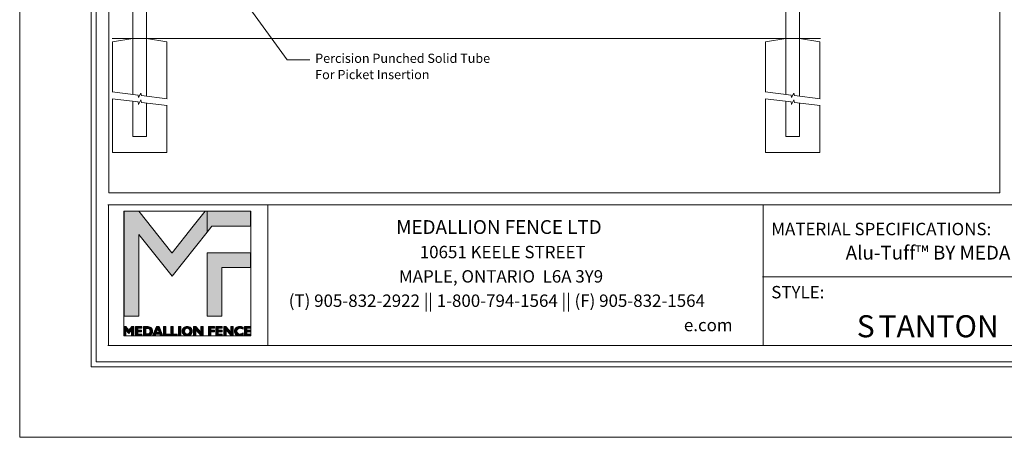
# Model space of a CAD drawing. Units: inches. Extents: x 0 to 11, y 0 to 8.5.
# Drawn here: x 0 to 6.7, y 0 to 2.9 of the extents above; entities that cross this region are included whole.
import ezdxf

# ---------------------------------------------------------------- set-up
doc = ezdxf.new("R2010")
doc.units = ezdxf.units.IN
doc.header["$MEASUREMENT"] = 0
doc.layers.add('Layer 1', color=7, linetype='Continuous')

# ---------------------------------------------------------------- blocks, each defined once
blk = doc.blocks.new('block 2')
at = {"layer": 'Layer 1', "lineweight": 0}
blk.add_lwpolyline([(0, 0), (11, 0), (11, 8.5), (0, 8.5), (0, 0)], dxfattribs=at)
blk = doc.blocks.new('block 3')
at = {"layer": 'Layer 1', "lineweight": 0}
blk.add_lwpolyline([(0, 0), (11, 0), (11, 8.5), (0, 8.5), (0, 0)], dxfattribs=at)
at = {"layer": 'Layer 1', "color": 250, "true_color": 0x231f20, "attachment_point": 7}
for s, insert, char_height in [('\\fArial|b1|i0|c0|p34;\\W1;MEDALLION FENCE LTD', (2.5766, 1.3937), 0.094445), ('\\fArial|b0|i0|c0|p34;\\W1;MATERIAL SPECIFICATIONS:', (5.143, 1.3849), 0.085), ('\\fArial|b0|i0|c0|p34;\\W1;10651 KEELE STREET', (2.7377, 1.2271), 0.085), ('\\fArial|b1|i0|c0|p34;\\W1;Alu-Tuff™ BY MEDALLION FENCE', (5.6522, 1.2182), 0.094445), ('\\fArial|b0|i0|c0|p34;\\W1;MAPLE, ONTARIO  L6A 3Y9', (2.5954, 1.0604), 0.085), ('\\fArial|b0|i0|c0|p34;\\W1; ', (4.1909, 1.0604), 0.085), ('\\fArial|b0|i0|c0|p34;\\W1;STYLE:', (5.143, 0.9521), 0.085), ('\\fArial|b0|i0|c0|p34;\\W1;(T) 905-832-2922 || 1-800-794-1564 || (F) 905-832-1564', (1.8412, 0.8937), 0.085), ('\\fArial|b0|i0|c0|p34;\\W1; ', (4.9451, 0.8937), 0.085), ('\\fArial|b1|i0|c0|p34;\\W1;S', (5.7282, 0.6855), 0.151111), ('\\fArial|b1|i0|c0|p34;\\W1;TANTON', (5.8764, 0.6855), 0.151111), ('\\fArial|b0|i0|c0|p34;\\W1;e.com', (4.5452, 0.7271), 0.085)]:
    blk.add_mtext(s, dxfattribs=dict(at, insert=insert, char_height=char_height))
blk = doc.blocks.new('block 4')
at = {"layer": 'Layer 1', "true_color": 0x7a7c7f}
h = blk.add_hatch(color=8, dxfattribs=at)
h.dxf.hatch_style = 2
h.paths.add_polyline_path([(1.2691, 1.5486), (1.188, 1.4463), (1.043, 1.2636), (1.0419, 1.2636), (0.8158, 1.5486), (0.7144, 1.5486), (0.7144, 0.8293), (0.8156, 0.8293), (0.8156, 1.3894), (0.8156, 1.3907), (1.0423, 1.1048), (1.0426, 1.1048), (1.2834, 1.4065), (1.2834, 1.5486)])
at = {"layer": 'Layer 1', "true_color": 0xdbdcde}
h = blk.add_hatch(color=254, dxfattribs=at)
h.dxf.hatch_style = 2
h.paths.add_polyline_path([(1.3968, 1.5486), (1.2834, 1.5486), (1.2834, 1.4065), (1.3151, 1.4463), (1.5786, 1.4463), (1.5786, 1.5486)])
h = blk.add_hatch(color=254, dxfattribs=at)
h.dxf.hatch_style = 2
h.paths.add_polyline_path([(1.2834, 0.8293), (1.3834, 0.8293), (1.3834, 1.1633), (1.5786, 1.1633), (1.5786, 1.2633), (1.2834, 1.2633)])
at = {"layer": 'Layer 1', "true_color": 0x7a7c7f}
h = blk.add_hatch(color=8, dxfattribs=at)
h.dxf.hatch_style = 2
edge = h.paths.add_edge_path()
edge.add_spline(control_points=[(0.8467, 0.6956), (0.8467, 0.6956), (0.8467, 0.7593), (0.8467, 0.7593), (0.8467, 0.7593), (0.8706, 0.7593), (0.8706, 0.7593), (0.8774, 0.7593), (0.8827, 0.7588), (0.8865, 0.7577), (0.8903, 0.7567), (0.8937, 0.755), (0.8969, 0.7526), (0.9009, 0.7496), (0.904, 0.7459), (0.9061, 0.7417), (0.9082, 0.7374), (0.9093, 0.7327), (0.9093, 0.7275), (0.9093, 0.7218), (0.908, 0.7166), (0.9054, 0.712), (0.9029, 0.7074), (0.8992, 0.7035), (0.8944, 0.7004), (0.8916, 0.6987), (0.8886, 0.6975), (0.8853, 0.6967), (0.882, 0.696), (0.8771, 0.6956), (0.8706, 0.6956), (0.8706, 0.6956), (0.8467, 0.6956), (0.8467, 0.6956)], knot_values=[0, 0, 0, 0, 1, 1, 1, 2, 2, 2, 3, 3, 3, 4, 4, 4, 5, 5, 5, 6, 6, 6, 7, 7, 7, 8, 8, 8, 9, 9, 9, 10, 10, 10, 11, 11, 11, 11], degree=3, periodic=1)
edge = h.paths.add_edge_path()
edge.add_spline(control_points=[(0.8626, 0.7464), (0.8626, 0.7464), (0.8626, 0.7085), (0.8626, 0.7085), (0.8626, 0.7085), (0.8745, 0.7085), (0.8745, 0.7085), (0.8799, 0.7085), (0.8843, 0.7102), (0.8878, 0.7138), (0.8912, 0.7173), (0.8929, 0.7219), (0.8929, 0.7275), (0.8929, 0.7331), (0.8912, 0.7376), (0.8878, 0.7411), (0.8843, 0.7447), (0.8799, 0.7464), (0.8745, 0.7464), (0.8745, 0.7464), (0.8626, 0.7464), (0.8626, 0.7464)], knot_values=[0, 0, 0, 0, 1, 1, 1, 2, 2, 2, 3, 3, 3, 4, 4, 4, 5, 5, 5, 6, 6, 6, 7, 7, 7, 7], degree=3, periodic=1)
h = blk.add_hatch(color=8, dxfattribs=at)
h.dxf.hatch_style = 2
h.paths.add_polyline_path([(0.9089, 0.6956), (0.9367, 0.7593), (0.9551, 0.7593), (0.9799, 0.6956), (0.963, 0.6956), (0.9585, 0.708), (0.931, 0.708), (0.9259, 0.6956)])
h.paths.add_polyline_path([(0.9356, 0.7189), (0.9544, 0.7189), (0.9455, 0.7431)])
h = blk.add_hatch(color=8, dxfattribs=at)
h.dxf.hatch_style = 2
h.paths.add_polyline_path([(0.9843, 0.6956), (0.9843, 0.7593), (1.0002, 0.7593), (1.0002, 0.7079), (1.0277, 0.7079), (1.0277, 0.6956)])
h = blk.add_hatch(color=8, dxfattribs=at)
h.dxf.hatch_style = 2
h.paths.add_polyline_path([(1.0348, 0.6956), (1.0348, 0.7593), (1.0507, 0.7593), (1.0507, 0.7079), (1.0782, 0.7079), (1.0782, 0.6956)])
h = blk.add_hatch(color=8, dxfattribs=at)
h.dxf.hatch_style = 2
h.paths.add_polyline_path([(1.0858, 0.7593), (1.1022, 0.7593), (1.1022, 0.6956), (1.0858, 0.6956)])
h = blk.add_hatch(color=8, dxfattribs=at)
h.dxf.hatch_style = 2
edge = h.paths.add_edge_path()
edge.add_spline(control_points=[(1.112, 0.7274), (1.112, 0.7321), (1.1128, 0.7365), (1.1144, 0.7405), (1.1161, 0.7445), (1.1186, 0.7481), (1.1219, 0.7513), (1.1251, 0.7543), (1.1288, 0.7566), (1.1329, 0.7581), (1.137, 0.7596), (1.1415, 0.7603), (1.1465, 0.7603), (1.1516, 0.7603), (1.1562, 0.7595), (1.1603, 0.758), (1.1644, 0.7566), (1.168, 0.7543), (1.1713, 0.7513), (1.1745, 0.7481), (1.177, 0.7445), (1.1787, 0.7405), (1.1804, 0.7365), (1.1812, 0.7321), (1.1812, 0.7274), (1.1812, 0.7227), (1.1804, 0.7183), (1.1787, 0.7143), (1.177, 0.7103), (1.1745, 0.7067), (1.1713, 0.7036), (1.168, 0.7006), (1.1643, 0.6983), (1.1602, 0.6968), (1.1561, 0.6952), (1.1515, 0.6945), (1.1465, 0.6945), (1.1415, 0.6945), (1.137, 0.6952), (1.1329, 0.6967), (1.1289, 0.6983), (1.1252, 0.7006), (1.1219, 0.7036), (1.1186, 0.7067), (1.1162, 0.7103), (1.1145, 0.7143), (1.1128, 0.7183), (1.112, 0.7227), (1.112, 0.7274)], knot_values=[0, 0, 0, 0, 0.013889, 0.013889, 0.013889, 0.027778, 0.027778, 0.027778, 0.041667, 0.041667, 0.041667, 0.055556, 0.055556, 0.055556, 0.069444, 0.069444, 0.069444, 0.083333, 0.083333, 0.083333, 0.097222, 0.097222, 0.097222, 0.111111, 0.111111, 0.111111, 0.125, 0.125, 0.125, 0.138889, 0.138889, 0.138889, 0.152778, 0.152778, 0.152778, 0.166667, 0.166667, 0.166667, 0.180556, 0.180556, 0.180556, 0.194445, 0.194445, 0.194445, 0.208333, 0.208333, 0.208333, 0.222222, 0.222222, 0.222222, 0.222222], degree=3, periodic=0)
edge.add_line((1.112, 0.7274), (1.112, 0.7274))
edge = h.paths.add_edge_path()
edge.add_spline(control_points=[(1.1283, 0.7274), (1.1283, 0.7217), (1.13, 0.717), (1.1335, 0.7134), (1.1369, 0.7097), (1.1412, 0.7079), (1.1465, 0.7079), (1.1518, 0.7079), (1.1562, 0.7097), (1.1596, 0.7134), (1.163, 0.717), (1.1648, 0.7217), (1.1648, 0.7274), (1.1648, 0.7331), (1.163, 0.7378), (1.1596, 0.7415), (1.1562, 0.7451), (1.1518, 0.747), (1.1465, 0.747), (1.1412, 0.747), (1.1369, 0.7451), (1.1335, 0.7415), (1.13, 0.7378), (1.1283, 0.7331), (1.1283, 0.7274)], knot_values=[0, 0, 0, 0, 0.013889, 0.013889, 0.013889, 0.027778, 0.027778, 0.027778, 0.041667, 0.041667, 0.041667, 0.055556, 0.055556, 0.055556, 0.069444, 0.069444, 0.069444, 0.083333, 0.083333, 0.083333, 0.097222, 0.097222, 0.097222, 0.111111, 0.111111, 0.111111, 0.111111], degree=3, periodic=0)
edge.add_line((1.1283, 0.7274), (1.1283, 0.7274))
h = blk.add_hatch(color=8, dxfattribs=at)
h.dxf.hatch_style = 2
h.paths.add_polyline_path([(1.2063, 0.7356), (1.2063, 0.6956), (1.1905, 0.6956), (1.1905, 0.7593), (1.2045, 0.7593), (1.2386, 0.7213), (1.2386, 0.7593), (1.2544, 0.7593), (1.2544, 0.6956), (1.2419, 0.6956)])
at = {"layer": 'Layer 1', "true_color": 0x231f20}
h = blk.add_hatch(color=250, dxfattribs=at)
h.dxf.hatch_style = 2
h.paths.add_polyline_path([(1.2923, 0.6956), (1.2923, 0.7593), (1.3335, 0.7593), (1.3335, 0.7475), (1.3083, 0.7475), (1.3083, 0.7338), (1.332, 0.7338), (1.332, 0.7218), (1.3083, 0.7218), (1.3083, 0.6956)])
h = blk.add_hatch(color=250, dxfattribs=at)
h.dxf.hatch_style = 2
h.paths.add_polyline_path([(1.3432, 0.6956), (1.3432, 0.7593), (1.3858, 0.7593), (1.3858, 0.7475), (1.3592, 0.7475), (1.3592, 0.7346), (1.3846, 0.7346), (1.3846, 0.7228), (1.3592, 0.7228), (1.3592, 0.7075), (1.3866, 0.7075), (1.3866, 0.6956)])
h = blk.add_hatch(color=250, dxfattribs=at)
h.dxf.hatch_style = 2
h.paths.add_polyline_path([(1.4125, 0.7356), (1.4125, 0.6956), (1.3968, 0.6956), (1.3968, 0.7593), (1.4107, 0.7593), (1.4449, 0.7213), (1.4449, 0.7593), (1.4606, 0.7593), (1.4606, 0.6956), (1.4482, 0.6956)])
h = blk.add_hatch(color=250, dxfattribs=at)
h.dxf.hatch_style = 2
edge = h.paths.add_edge_path()
edge.add_spline(control_points=[(1.5289, 0.7009), (1.5251, 0.6987), (1.5211, 0.6971), (1.5171, 0.6961), (1.5131, 0.695), (1.5089, 0.6945), (1.5045, 0.6945), (1.4996, 0.6945), (1.495, 0.6952), (1.4908, 0.6967), (1.4866, 0.6983), (1.483, 0.7005), (1.4799, 0.7034), (1.4766, 0.7065), (1.4742, 0.7101), (1.4725, 0.7142), (1.4708, 0.7183), (1.47, 0.7227), (1.47, 0.7274), (1.47, 0.7373), (1.4733, 0.7453), (1.4799, 0.7513), (1.4865, 0.7574), (1.4952, 0.7604), (1.506, 0.7604), (1.5099, 0.7604), (1.5137, 0.76), (1.5174, 0.7591), (1.5211, 0.7583), (1.5247, 0.757), (1.5283, 0.7552), (1.5283, 0.7552), (1.5283, 0.7403), (1.5283, 0.7403), (1.5248, 0.7425), (1.5213, 0.7442), (1.5177, 0.7454), (1.5142, 0.7465), (1.5106, 0.7471), (1.5071, 0.7471), (1.5007, 0.7471), (1.4956, 0.7453), (1.4919, 0.7418), (1.4882, 0.7383), (1.4864, 0.7335), (1.4864, 0.7274), (1.4864, 0.7214), (1.4881, 0.7167), (1.4917, 0.7131), (1.4952, 0.7096), (1.4999, 0.7078), (1.5059, 0.7078), (1.5097, 0.7078), (1.5135, 0.7085), (1.5174, 0.7098), (1.5212, 0.7112), (1.5251, 0.7132), (1.5289, 0.7158), (1.5289, 0.7158), (1.5289, 0.7009), (1.5289, 0.7009)], knot_values=[0, 0, 0, 0, 1, 1, 1, 2, 2, 2, 3, 3, 3, 4, 4, 4, 5, 5, 5, 6, 6, 6, 7, 7, 7, 8, 8, 8, 9, 9, 9, 10, 10, 10, 11, 11, 11, 12, 12, 12, 13, 13, 13, 14, 14, 14, 15, 15, 15, 16, 16, 16, 17, 17, 17, 18, 18, 18, 19, 19, 19, 20, 20, 20, 20], degree=3, periodic=1)
h = blk.add_hatch(color=250, dxfattribs=at)
h.dxf.hatch_style = 2
h.paths.add_polyline_path([(1.5383, 0.6956), (1.5383, 0.7593), (1.5809, 0.7593), (1.5809, 0.7475), (1.5543, 0.7475), (1.5543, 0.7346), (1.5797, 0.7346), (1.5797, 0.7228), (1.5543, 0.7228), (1.5543, 0.7075), (1.5816, 0.7075), (1.5816, 0.6956)])
at = {"layer": 'Layer 1', "lineweight": 0}
for points in [[(0.7116, 0.6945), (1.5816, 0.6945), (1.5816, 1.5486), (0.7116, 1.5486), (0.7116, 0.6945)], [(1.2691, 1.5486), (1.188, 1.4463), (1.043, 1.2636), (1.0419, 1.2636), (0.8158, 1.5486), (0.7144, 1.5486), (0.7144, 0.8293), (0.8156, 0.8293), (0.8156, 1.3894), (0.8156, 1.3907), (1.0423, 1.1048), (1.0426, 1.1048), (1.2834, 1.4065), (1.2834, 1.5486), (1.2691, 1.5486)], [(1.3968, 1.5486), (1.2834, 1.5486), (1.2834, 1.4065), (1.3151, 1.4463), (1.5786, 1.4463), (1.5786, 1.5486), (1.3968, 1.5486)], [(1.2834, 0.8293), (1.3834, 0.8293), (1.3834, 1.1633), (1.5786, 1.1633), (1.5786, 1.2633), (1.2834, 1.2633), (1.2834, 0.8293)], [(0.9089, 0.6956), (0.9367, 0.7593), (0.9551, 0.7593), (0.9799, 0.6956), (0.963, 0.6956), (0.9585, 0.708), (0.931, 0.708), (0.9259, 0.6956), (0.9089, 0.6956)], [(0.9356, 0.7189), (0.9544, 0.7189), (0.9455, 0.7431), (0.9356, 0.7189)], [(0.9843, 0.6956), (0.9843, 0.7593), (1.0002, 0.7593), (1.0002, 0.7079), (1.0277, 0.7079), (1.0277, 0.6956), (0.9843, 0.6956)], [(1.0348, 0.6956), (1.0348, 0.7593), (1.0507, 0.7593), (1.0507, 0.7079), (1.0782, 0.7079), (1.0782, 0.6956), (1.0348, 0.6956)], [(1.0858, 0.7593), (1.1022, 0.7593), (1.1022, 0.6956), (1.0858, 0.6956), (1.0858, 0.7593)], [(1.2063, 0.7356), (1.2063, 0.6956), (1.1905, 0.6956), (1.1905, 0.7593), (1.2045, 0.7593), (1.2386, 0.7213), (1.2386, 0.7593), (1.2544, 0.7593), (1.2544, 0.6956), (1.2419, 0.6956), (1.2063, 0.7356)], [(1.2923, 0.6956), (1.2923, 0.7593), (1.3335, 0.7593), (1.3335, 0.7475), (1.3083, 0.7475), (1.3083, 0.7338), (1.332, 0.7338), (1.332, 0.7218), (1.3083, 0.7218), (1.3083, 0.6956), (1.2923, 0.6956)], [(1.3432, 0.6956), (1.3432, 0.7593), (1.3858, 0.7593), (1.3858, 0.7475), (1.3592, 0.7475), (1.3592, 0.7346), (1.3846, 0.7346), (1.3846, 0.7228), (1.3592, 0.7228), (1.3592, 0.7075), (1.3866, 0.7075), (1.3866, 0.6956), (1.3432, 0.6956)], [(1.4125, 0.7356), (1.4125, 0.6956), (1.3968, 0.6956), (1.3968, 0.7593), (1.4107, 0.7593), (1.4449, 0.7213), (1.4449, 0.7593), (1.4606, 0.7593), (1.4606, 0.6956), (1.4482, 0.6956), (1.4125, 0.7356)], [(1.5383, 0.6956), (1.5383, 0.7593), (1.5809, 0.7593), (1.5809, 0.7475), (1.5543, 0.7475), (1.5543, 0.7346), (1.5797, 0.7346), (1.5797, 0.7228), (1.5543, 0.7228), (1.5543, 0.7075), (1.5816, 0.7075), (1.5816, 0.6956), (1.5383, 0.6956)]]:
    blk.add_lwpolyline(points, dxfattribs=at)
for points, knots in [([(0.8467, 0.6956), (0.8467, 0.6956), (0.8467, 0.7593), (0.8467, 0.7593), (0.8467, 0.7593), (0.8706, 0.7593), (0.8706, 0.7593), (0.8774, 0.7593), (0.8827, 0.7588), (0.8865, 0.7577), (0.8903, 0.7567), (0.8937, 0.755), (0.8969, 0.7526), (0.9009, 0.7496), (0.904, 0.7459), (0.9061, 0.7417), (0.9082, 0.7374), (0.9093, 0.7327), (0.9093, 0.7275), (0.9093, 0.7218), (0.908, 0.7166), (0.9054, 0.712), (0.9029, 0.7074), (0.8992, 0.7035), (0.8944, 0.7004), (0.8916, 0.6987), (0.8886, 0.6975), (0.8853, 0.6967), (0.882, 0.696), (0.8771, 0.6956), (0.8706, 0.6956), (0.8706, 0.6956), (0.8467, 0.6956), (0.8467, 0.6956)], [0, 0, 0, 0, 1, 1, 1, 2, 2, 2, 3, 3, 3, 4, 4, 4, 5, 5, 5, 6, 6, 6, 7, 7, 7, 8, 8, 8, 9, 9, 9, 10, 10, 10, 11, 11, 11, 11]), ([(0.8626, 0.7464), (0.8626, 0.7464), (0.8626, 0.7085), (0.8626, 0.7085), (0.8626, 0.7085), (0.8745, 0.7085), (0.8745, 0.7085), (0.8799, 0.7085), (0.8843, 0.7102), (0.8878, 0.7138), (0.8912, 0.7173), (0.8929, 0.7219), (0.8929, 0.7275), (0.8929, 0.7331), (0.8912, 0.7376), (0.8878, 0.7411), (0.8843, 0.7447), (0.8799, 0.7464), (0.8745, 0.7464), (0.8745, 0.7464), (0.8626, 0.7464), (0.8626, 0.7464)], [0, 0, 0, 0, 1, 1, 1, 2, 2, 2, 3, 3, 3, 4, 4, 4, 5, 5, 5, 6, 6, 6, 7, 7, 7, 7]), ([(1.112, 0.7274), (1.112, 0.7321), (1.1128, 0.7365), (1.1144, 0.7405), (1.1161, 0.7445), (1.1186, 0.7481), (1.1219, 0.7513), (1.1251, 0.7543), (1.1288, 0.7566), (1.1329, 0.7581), (1.137, 0.7596), (1.1415, 0.7603), (1.1465, 0.7603), (1.1516, 0.7603), (1.1562, 0.7595), (1.1603, 0.758), (1.1644, 0.7566), (1.168, 0.7543), (1.1713, 0.7513), (1.1745, 0.7481), (1.177, 0.7445), (1.1787, 0.7405), (1.1804, 0.7365), (1.1812, 0.7321), (1.1812, 0.7274), (1.1812, 0.7227), (1.1804, 0.7183), (1.1787, 0.7143), (1.177, 0.7103), (1.1745, 0.7067), (1.1713, 0.7036), (1.168, 0.7006), (1.1643, 0.6983), (1.1602, 0.6968), (1.1561, 0.6952), (1.1515, 0.6945), (1.1465, 0.6945), (1.1415, 0.6945), (1.137, 0.6952), (1.1329, 0.6967), (1.1289, 0.6983), (1.1252, 0.7006), (1.1219, 0.7036), (1.1186, 0.7067), (1.1162, 0.7103), (1.1145, 0.7143), (1.1128, 0.7183), (1.112, 0.7227), (1.112, 0.7274)], [0, 0, 0, 0, 1, 1, 1, 2, 2, 2, 3, 3, 3, 4, 4, 4, 5, 5, 5, 6, 6, 6, 7, 7, 7, 8, 8, 8, 9, 9, 9, 10, 10, 10, 11, 11, 11, 12, 12, 12, 13, 13, 13, 14, 14, 14, 15, 15, 15, 16, 16, 16, 16]), ([(1.1283, 0.7274), (1.1283, 0.7217), (1.13, 0.717), (1.1335, 0.7134), (1.1369, 0.7097), (1.1412, 0.7079), (1.1465, 0.7079), (1.1518, 0.7079), (1.1562, 0.7097), (1.1596, 0.7134), (1.163, 0.717), (1.1648, 0.7217), (1.1648, 0.7274), (1.1648, 0.7331), (1.163, 0.7378), (1.1596, 0.7415), (1.1562, 0.7451), (1.1518, 0.747), (1.1465, 0.747), (1.1412, 0.747), (1.1369, 0.7451), (1.1335, 0.7415), (1.13, 0.7378), (1.1283, 0.7331), (1.1283, 0.7274)], [0, 0, 0, 0, 1, 1, 1, 2, 2, 2, 3, 3, 3, 4, 4, 4, 5, 5, 5, 6, 6, 6, 7, 7, 7, 8, 8, 8, 8]), ([(1.5289, 0.7009), (1.5251, 0.6987), (1.5211, 0.6971), (1.5171, 0.6961), (1.5131, 0.695), (1.5089, 0.6945), (1.5045, 0.6945), (1.4996, 0.6945), (1.495, 0.6952), (1.4908, 0.6967), (1.4866, 0.6983), (1.483, 0.7005), (1.4799, 0.7034), (1.4766, 0.7065), (1.4742, 0.7101), (1.4725, 0.7142), (1.4708, 0.7183), (1.47, 0.7227), (1.47, 0.7274), (1.47, 0.7373), (1.4733, 0.7453), (1.4799, 0.7513), (1.4865, 0.7574), (1.4952, 0.7604), (1.506, 0.7604), (1.5099, 0.7604), (1.5137, 0.76), (1.5174, 0.7591), (1.5211, 0.7583), (1.5247, 0.757), (1.5283, 0.7552), (1.5283, 0.7552), (1.5283, 0.7403), (1.5283, 0.7403), (1.5248, 0.7425), (1.5213, 0.7442), (1.5177, 0.7454), (1.5142, 0.7465), (1.5106, 0.7471), (1.5071, 0.7471), (1.5007, 0.7471), (1.4956, 0.7453), (1.4919, 0.7418), (1.4882, 0.7383), (1.4864, 0.7335), (1.4864, 0.7274), (1.4864, 0.7214), (1.4881, 0.7167), (1.4917, 0.7131), (1.4952, 0.7096), (1.4999, 0.7078), (1.5059, 0.7078), (1.5097, 0.7078), (1.5135, 0.7085), (1.5174, 0.7098), (1.5212, 0.7112), (1.5251, 0.7132), (1.5289, 0.7158), (1.5289, 0.7158), (1.5289, 0.7009), (1.5289, 0.7009)], [0, 0, 0, 0, 1, 1, 1, 2, 2, 2, 3, 3, 3, 4, 4, 4, 5, 5, 5, 6, 6, 6, 7, 7, 7, 8, 8, 8, 9, 9, 9, 10, 10, 10, 11, 11, 11, 12, 12, 12, 13, 13, 13, 14, 14, 14, 15, 15, 15, 16, 16, 16, 17, 17, 17, 18, 18, 18, 19, 19, 19, 20, 20, 20, 20])]:
    blk.add_open_spline(points, degree=3, knots=knots, dxfattribs=at)
blk = doc.blocks.new('block 5')
at = {"layer": 'Layer 1', "lineweight": 0}
blk.add_lwpolyline([(0, 0), (11, 0), (11, 8.5), (0, 8.5), (0, 0)], dxfattribs=at)
blk = doc.blocks.new('block 6')
at = {"layer": 'Layer 1', "lineweight": 0}
blk.add_lwpolyline([(0.6111, 1.6759), (6.7083, 1.6759), (6.7083, 6.5185), (0.6111, 6.5185), (0.6111, 1.6759)], dxfattribs=at)
blk = doc.blocks.new('block 7')
at = {"layer": 'Layer 1', "lineweight": 0}
blk.add_lwpolyline([(0.6111, 1.6759), (6.7083, 1.6759), (6.7083, 6.5185), (0.6111, 6.5185), (0.6111, 1.6759)], dxfattribs=at)
blk = doc.blocks.new('block 8')
at = {"layer": 'Layer 1', "lineweight": 0}
blk.add_lwpolyline([(0.6111, 1.6759), (6.7083, 1.6759), (6.7083, 6.5185), (0.6111, 6.5185), (0.6111, 1.6759)], dxfattribs=at)
blk = doc.blocks.new('block 9')
at = {"layer": 'Layer 1', "lineweight": 0}
blk.add_lwpolyline([(0.6111, 1.6759), (6.7083, 1.6759), (6.7083, 6.5185), (0.6111, 6.5185), (0.6111, 1.6759)], dxfattribs=at)
blk = doc.blocks.new('block 10')
at = {"layer": 'Layer 1', "lineweight": 0}
blk.add_lwpolyline([(0.6111, 1.6759), (6.7083, 1.6759), (6.7083, 6.5185), (0.6111, 6.5185), (0.6111, 1.6759)], dxfattribs=at)
blk = doc.blocks.new('block 11')
at = {"layer": 'Layer 1', "lineweight": 0}
blk.add_lwpolyline([(0.6111, 1.6759), (6.7083, 1.6759), (6.7083, 6.5185), (0.6111, 6.5185), (0.6111, 1.6759)], dxfattribs=at)
blk = doc.blocks.new('block 12')
at = {"layer": 'Layer 1', "lineweight": 0}
blk.add_lwpolyline([(0.6111, 1.6759), (6.7083, 1.6759), (6.7083, 6.5185), (0.6111, 6.5185), (0.6111, 1.6759)], dxfattribs=at)
blk = doc.blocks.new('block 13')
at = {"layer": 'Layer 1', "lineweight": 0}
blk.add_lwpolyline([(0.6111, 1.6759), (6.7083, 1.6759), (6.7083, 6.5185), (0.6111, 6.5185), (0.6111, 1.6759)], dxfattribs=at)
blk = doc.blocks.new('block 14')
at = {"layer": 'Layer 1', "lineweight": 0}
blk.add_lwpolyline([(0.6111, 1.6759), (6.7083, 1.6759), (6.7083, 6.5185), (0.6111, 6.5185), (0.6111, 1.6759)], dxfattribs=at)
blk = doc.blocks.new('block 15')
at = {"layer": 'Layer 1', "lineweight": 0}
blk.add_lwpolyline([(0.6111, 1.6759), (6.7083, 1.6759), (6.7083, 6.5185), (0.6111, 6.5185), (0.6111, 1.6759)], dxfattribs=at)
blk = doc.blocks.new('block 16')
at = {"layer": 'Layer 1', "lineweight": 0}
blk.add_lwpolyline([(0.6111, 1.6759), (6.7083, 1.6759), (6.7083, 6.5185), (0.6111, 6.5185), (0.6111, 1.6759)], dxfattribs=at)
blk = doc.blocks.new('block 17')
at = {"layer": 'Layer 1', "lineweight": 0}
blk.add_lwpolyline([(0.6111, 1.6759), (6.7083, 1.6759), (6.7083, 6.5185), (0.6111, 6.5185), (0.6111, 1.6759)], dxfattribs=at)
blk = doc.blocks.new('block 18')
at = {"layer": 'Layer 1', "lineweight": 0}
blk.add_lwpolyline([(0.6111, 1.6759), (6.7083, 1.6759), (6.7083, 6.5185), (0.6111, 6.5185), (0.6111, 1.6759)], dxfattribs=at)
blk = doc.blocks.new('block 19')
at = {"layer": 'Layer 1', "lineweight": 0}
blk.add_lwpolyline([(0.6111, 1.6759), (6.7083, 1.6759), (6.7083, 6.5185), (0.6111, 6.5185), (0.6111, 1.6759)], dxfattribs=at)
blk = doc.blocks.new('block 20')
at = {"layer": 'Layer 1', "lineweight": 0}
blk.add_lwpolyline([(0.6111, 1.6759), (6.7083, 1.6759), (6.7083, 6.5185), (0.6111, 6.5185), (0.6111, 1.6759)], dxfattribs=at)
blk = doc.blocks.new('block 21')
at = {"layer": 'Layer 1', "lineweight": 0}
blk.add_lwpolyline([(0.6111, 1.6759), (6.7083, 1.6759), (6.7083, 6.5185), (0.6111, 6.5185), (0.6111, 1.6759)], dxfattribs=at)
blk = doc.blocks.new('block 22')
at = {"layer": 'Layer 1', "lineweight": 0}
blk.add_lwpolyline([(0.6111, 1.6759), (6.7083, 1.6759), (6.7083, 6.5185), (0.6111, 6.5185), (0.6111, 1.6759)], dxfattribs=at)
blk = doc.blocks.new('block 23')
at = {"layer": 'Layer 1', "lineweight": 0}
blk.add_lwpolyline([(0.6111, 1.6759), (6.7083, 1.6759), (6.7083, 6.5185), (0.6111, 6.5185), (0.6111, 1.6759)], dxfattribs=at)
blk = doc.blocks.new('block 24')
at = {"layer": 'Layer 1', "lineweight": 0}
blk.add_lwpolyline([(0.6111, 1.6759), (6.7083, 1.6759), (6.7083, 6.5185), (0.6111, 6.5185), (0.6111, 1.6759)], dxfattribs=at)
blk = doc.blocks.new('block 25')
at = {"layer": 'Layer 1', "lineweight": 0}
blk.add_lwpolyline([(0.6111, 1.6759), (6.7083, 1.6759), (6.7083, 6.5185), (0.6111, 6.5185), (0.6111, 1.6759)], dxfattribs=at)
blk = doc.blocks.new('block 26')
at = {"layer": 'Layer 1', "lineweight": 0}
blk.add_lwpolyline([(0.6111, 1.6759), (6.7083, 1.6759), (6.7083, 6.5185), (0.6111, 6.5185), (0.6111, 1.6759)], dxfattribs=at)
blk = doc.blocks.new('block 27')
at = {"layer": 'Layer 1', "lineweight": 0}
blk.add_lwpolyline([(0.6111, 1.6759), (6.7083, 1.6759), (6.7083, 6.5185), (0.6111, 6.5185), (0.6111, 1.6759)], dxfattribs=at)
blk = doc.blocks.new('block 28')
at = {"layer": 'Layer 1', "lineweight": 0}
blk.add_lwpolyline([(0.6111, 1.6759), (6.7083, 1.6759), (6.7083, 6.5185), (0.6111, 6.5185), (0.6111, 1.6759)], dxfattribs=at)
blk = doc.blocks.new('block 29')
at = {"layer": 'Layer 1', "lineweight": 0}
blk.add_lwpolyline([(0.6111, 1.6759), (6.7083, 1.6759), (6.7083, 6.5185), (0.6111, 6.5185), (0.6111, 1.6759)], dxfattribs=at)
blk = doc.blocks.new('block 30')
at = {"layer": 'Layer 1', "lineweight": 0}
blk.add_lwpolyline([(0.6111, 1.6759), (6.7083, 1.6759), (6.7083, 6.5185), (0.6111, 6.5185), (0.6111, 1.6759)], dxfattribs=at)
blk = doc.blocks.new('block 31')
at = {"layer": 'Layer 1', "lineweight": 0}
blk.add_lwpolyline([(0.6111, 1.6759), (6.7083, 1.6759), (6.7083, 6.5185), (0.6111, 6.5185), (0.6111, 1.6759)], dxfattribs=at)
blk = doc.blocks.new('block 32')
at = {"layer": 'Layer 1', "lineweight": 0}
blk.add_lwpolyline([(0.6111, 1.6759), (6.7083, 1.6759), (6.7083, 6.5185), (0.6111, 6.5185), (0.6111, 1.6759)], dxfattribs=at)
blk = doc.blocks.new('block 33')
at = {"layer": 'Layer 1', "lineweight": 0}
blk.add_lwpolyline([(0.6111, 1.6759), (6.7083, 1.6759), (6.7083, 6.5185), (0.6111, 6.5185), (0.6111, 1.6759)], dxfattribs=at)
blk = doc.blocks.new('block 34')
at = {"layer": 'Layer 1', "lineweight": 0}
blk.add_lwpolyline([(0.6111, 1.6759), (6.7083, 1.6759), (6.7083, 6.5185), (0.6111, 6.5185), (0.6111, 1.6759)], dxfattribs=at)
blk = doc.blocks.new('block 35')
at = {"layer": 'Layer 1', "lineweight": 0}
blk.add_lwpolyline([(0.6111, 1.6759), (6.7083, 1.6759), (6.7083, 6.5185), (0.6111, 6.5185), (0.6111, 1.6759)], dxfattribs=at)
blk = doc.blocks.new('block 36')
at = {"layer": 'Layer 1', "lineweight": 0}
blk.add_lwpolyline([(0.6111, 1.6759), (6.7083, 1.6759), (6.7083, 6.5185), (0.6111, 6.5185), (0.6111, 1.6759)], dxfattribs=at)
blk = doc.blocks.new('block 37')
at = {"layer": 'Layer 1', "lineweight": 0}
blk.add_lwpolyline([(0.6111, 1.6759), (6.7083, 1.6759), (6.7083, 6.5185), (0.6111, 6.5185), (0.6111, 1.6759)], dxfattribs=at)
blk = doc.blocks.new('block 38')
at = {"layer": 'Layer 1', "lineweight": 0}
blk.add_lwpolyline([(0.6111, 1.6759), (6.7083, 1.6759), (6.7083, 6.5185), (0.6111, 6.5185), (0.6111, 1.6759)], dxfattribs=at)
blk = doc.blocks.new('block 39')
at = {"layer": 'Layer 1', "lineweight": 0}
blk.add_lwpolyline([(0.6111, 1.6759), (6.7083, 1.6759), (6.7083, 6.5185), (0.6111, 6.5185), (0.6111, 1.6759)], dxfattribs=at)
blk = doc.blocks.new('block 40')
at = {"layer": 'Layer 1', "lineweight": 0}
blk.add_lwpolyline([(0.6111, 1.6759), (6.7083, 1.6759), (6.7083, 6.5185), (0.6111, 6.5185), (0.6111, 1.6759)], dxfattribs=at)
blk = doc.blocks.new('block 41')
at = {"layer": 'Layer 1', "lineweight": 0}
blk.add_lwpolyline([(0.6111, 1.6759), (6.7083, 1.6759), (6.7083, 6.5185), (0.6111, 6.5185), (0.6111, 1.6759)], dxfattribs=at)
blk = doc.blocks.new('block 42')
at = {"layer": 'Layer 1', "lineweight": 0}
blk.add_lwpolyline([(0.6111, 1.6759), (6.7083, 1.6759), (6.7083, 6.5185), (0.6111, 6.5185), (0.6111, 1.6759)], dxfattribs=at)
blk = doc.blocks.new('block 43')
at = {"layer": 'Layer 1', "lineweight": 0}
blk.add_lwpolyline([(0.6111, 1.6759), (6.7083, 1.6759), (6.7083, 6.5185), (0.6111, 6.5185), (0.6111, 1.6759)], dxfattribs=at)
blk = doc.blocks.new('block 44')
at = {"layer": 'Layer 1', "lineweight": 0}
blk.add_lwpolyline([(0.6111, 1.6759), (6.7083, 1.6759), (6.7083, 6.5185), (0.6111, 6.5185), (0.6111, 1.6759)], dxfattribs=at)
blk = doc.blocks.new('block 45')
at = {"layer": 'Layer 1', "lineweight": 0}
blk.add_lwpolyline([(0.6111, 1.6759), (6.7083, 1.6759), (6.7083, 6.5185), (0.6111, 6.5185), (0.6111, 1.6759)], dxfattribs=at)
blk = doc.blocks.new('block 46')
at = {"layer": 'Layer 1', "lineweight": 0}
blk.add_lwpolyline([(0.6111, 1.6759), (6.7083, 1.6759), (6.7083, 6.5185), (0.6111, 6.5185), (0.6111, 1.6759)], dxfattribs=at)
blk = doc.blocks.new('block 47')
at = {"layer": 'Layer 1', "lineweight": 0}
blk.add_lwpolyline([(0.6111, 1.6759), (6.7083, 1.6759), (6.7083, 6.5185), (0.6111, 6.5185), (0.6111, 1.6759)], dxfattribs=at)
blk = doc.blocks.new('block 48')
at = {"layer": 'Layer 1', "lineweight": 0}
blk.add_lwpolyline([(0.6111, 1.6759), (6.7083, 1.6759), (6.7083, 6.5185), (0.6111, 6.5185), (0.6111, 1.6759)], dxfattribs=at)
blk = doc.blocks.new('block 49')
at = {"layer": 'Layer 1', "lineweight": 0}
blk.add_lwpolyline([(0.6111, 1.6759), (6.7083, 1.6759), (6.7083, 6.5185), (0.6111, 6.5185), (0.6111, 1.6759)], dxfattribs=at)
blk = doc.blocks.new('block 50')
at = {"layer": 'Layer 1', "lineweight": 0}
blk.add_lwpolyline([(0.6111, 1.6759), (6.7083, 1.6759), (6.7083, 6.5185), (0.6111, 6.5185), (0.6111, 1.6759)], dxfattribs=at)
blk = doc.blocks.new('block 51')
at = {"layer": 'Layer 1', "lineweight": 0}
blk.add_lwpolyline([(0.6111, 1.6759), (6.7083, 1.6759), (6.7083, 6.5185), (0.6111, 6.5185), (0.6111, 1.6759)], dxfattribs=at)
blk = doc.blocks.new('block 52')
at = {"layer": 'Layer 1', "lineweight": 0}
blk.add_lwpolyline([(0.6111, 1.6759), (6.7083, 1.6759), (6.7083, 6.5185), (0.6111, 6.5185), (0.6111, 1.6759)], dxfattribs=at)
at = {"layer": 'Layer 1', "color": 7, "true_color": 0xffffff, "char_height": 0.063172, "attachment_point": 7}
for s, insert in [('\\fArial|b0|i0|c0|p34;\\W1;Percision Punched Solid Tube', (2.0221, 2.5657)), ('\\fArial|b0|i0|c0|p34;\\W1;For Picket Insertion', (2.0221, 2.4542))]:
    blk.add_mtext(s, dxfattribs=dict(at, insert=insert))

msp = doc.modelspace()

# ---------------------------------------------------------------- hatches: boundary and pattern name
at = {"layer": 'Layer 1', "true_color": 0x7a7c7f}
h = msp.add_hatch(color=8, dxfattribs=at)
h.dxf.hatch_style = 2
h.paths.add_polyline_path([(0.7116, 0.6956), (0.7116, 0.7593), (0.7256, 0.7593), (0.7461, 0.7337), (0.7666, 0.7593), (0.7807, 0.7593), (0.7807, 0.6956), (0.765, 0.6956), (0.765, 0.735), (0.7461, 0.7117), (0.7273, 0.735), (0.7273, 0.6956)])
h = msp.add_hatch(color=8, dxfattribs=at)
h.dxf.hatch_style = 2
h.paths.add_polyline_path([(0.7932, 0.6956), (0.7932, 0.7593), (0.8357, 0.7593), (0.8357, 0.7475), (0.8091, 0.7475), (0.8091, 0.7346), (0.8345, 0.7346), (0.8345, 0.7228), (0.8091, 0.7228), (0.8091, 0.7075), (0.8365, 0.7075), (0.8365, 0.6956)])

# ---------------------------------------------------------------- linework, layer by layer
at = {"layer": 'Layer 1', "color": 250, "lineweight": 18, "true_color": 0x231f20}
for points in [[(0.4896, 8), (0.4896, 0.5), (0.4896, 0.4827), (0.5069, 0.4827), (10.507, 0.4827), (10.5243, 0.4827), (10.5243, 0.5), (10.5243, 8), (10.5243, 8.0174), (10.507, 8.0174), (0.5069, 8.0174), (0.4896, 8.0174), (0.4896, 8)], [(0.5243, 0.5174), (10.4896, 0.5174), (10.4896, 7.9827), (0.5243, 7.9827), (0.5243, 0.5174)], [(0.6042, 1.5938), (1.6989, 1.5938)], [(0.6076, 1.1004), (0.6076, 1.5903)], [(1.6989, 1.5938), (5.0874, 1.5938)], [(1.6989, 1.1004), (1.6989, 1.5903)], [(5.0874, 1.5938), (8.4801, 1.5938)], [(5.0874, 1.1039), (5.0874, 1.5903)], [(0.6076, 0.6317), (0.6076, 1.1004)], [(1.6989, 0.6317), (1.6989, 1.1004)], [(5.084, 1.1004), (8.4801, 1.1004)], [(5.0874, 0.6317), (5.0874, 1.0969)], [(0.6042, 0.6282), (1.6989, 0.6282)], [(1.6989, 0.6282), (5.0874, 0.6282)], [(5.0874, 0.6282), (8.4801, 0.6282)]]:
    msp.add_lwpolyline(points, dxfattribs=at)
at = {"layer": 'Layer 1', "color": 7, "lineweight": 15, "true_color": 0xffffff}
for points in [[(0.7746, 5.8057), (0.7746, 2.7333)], [(0.8677, 2.7333), (0.8677, 5.8056)], [(5.2435, 2.7333), (5.2435, 5.8056)], [(5.3366, 5.8057), (5.3366, 2.7333)], [(5.4796, 2.7333), (0.6325, 2.7333)], [(0.635, 2.7101), (0.7746, 2.7333)], [(0.635, 2.3662), (0.635, 2.7101)], [(0.7746, 2.7333), (0.8677, 2.7333)], [(0.7746, 2.7333), (0.7746, 2.3488)], [(1.0074, 2.7101), (0.8677, 2.7333)], [(0.8677, 2.3371), (0.8677, 2.7333)], [(1.0074, 2.7101), (1.0074, 2.3197)], [(5.1038, 2.7101), (5.2435, 2.7333)], [(5.1038, 2.3662), (5.1038, 2.7101)], [(5.2435, 2.7333), (5.2435, 2.3488)], [(5.4762, 2.7101), (5.3366, 2.7333)], [(5.3366, 2.3371), (5.3366, 2.7333)], [(5.4762, 2.7101), (5.4762, 2.3197)], [(0.6327, 2.3665), (0.8096, 2.3444), (0.8134, 2.3278), (0.8289, 2.3581), (0.8327, 2.3415), (1.0097, 2.3194)], [(5.1015, 2.3665), (5.2785, 2.3444), (5.2823, 2.3278), (5.2978, 2.3581), (5.3016, 2.3415), (5.4785, 2.3194)], [(0.6327, 2.32), (0.8096, 2.2978), (0.8134, 2.2813), (0.8289, 2.3116), (0.8327, 2.295), (1.0097, 2.2728)], [(0.635, 1.9526), (0.635, 2.3197)], [(0.7746, 2.3022), (0.7746, 2.0619)], [(5.1015, 2.32), (5.2785, 2.2978), (5.2823, 2.2813), (5.2978, 2.3116), (5.3016, 2.295), (5.4785, 2.2728)], [(5.1038, 1.9526), (5.1038, 2.3197)], [(5.2435, 2.3022), (5.2435, 2.0619)], [(0.8677, 2.0619), (0.8677, 2.2906)], [(1.0074, 2.2731), (1.0074, 1.9526)], [(5.3366, 2.0619), (5.3366, 2.2906)], [(5.4762, 2.2731), (5.4762, 1.9526)], [(0.7746, 2.0619), (0.8677, 2.0619)], [(5.2435, 2.0619), (5.3366, 2.0619)], [(1.0074, 1.9526), (0.635, 1.9526)], [(5.4762, 1.9526), (5.1038, 1.9526)]]:
    msp.add_lwpolyline(points, dxfattribs=at)
at = {"layer": 'Layer 1', "color": 7, "lineweight": 13, "true_color": 0xffffff}
for points in [[(1.5738, 2.9372), (1.8312, 2.5864)], [(1.8311, 2.5864), (1.9859, 2.5864)]]:
    msp.add_lwpolyline(points, dxfattribs=at)
at = {"layer": 'Layer 1', "lineweight": 0}
for points in [[(0.7116, 0.6956), (0.7116, 0.7593), (0.7256, 0.7593), (0.7461, 0.7337), (0.7666, 0.7593), (0.7807, 0.7593), (0.7807, 0.6956), (0.765, 0.6956), (0.765, 0.735), (0.7461, 0.7117), (0.7273, 0.735), (0.7273, 0.6956), (0.7116, 0.6956)], [(0.7932, 0.6956), (0.7932, 0.7593), (0.8357, 0.7593), (0.8357, 0.7475), (0.8091, 0.7475), (0.8091, 0.7346), (0.8345, 0.7346), (0.8345, 0.7228), (0.8091, 0.7228), (0.8091, 0.7075), (0.8365, 0.7075), (0.8365, 0.6956), (0.7932, 0.6956)]]:
    msp.add_lwpolyline(points, dxfattribs=at)

# ---------------------------------------------------------------- block references
at = {"layer": 'Layer 1'}
for name in ['block 2', 'block 3', 'block 5', 'block 6', 'block 7', 'block 8', 'block 9', 'block 10', 'block 11', 'block 12', 'block 13', 'block 14', 'block 15', 'block 16', 'block 17', 'block 18', 'block 19', 'block 20', 'block 21', 'block 22', 'block 23', 'block 24', 'block 25', 'block 26', 'block 27', 'block 28', 'block 29', 'block 30', 'block 31', 'block 32', 'block 33', 'block 34', 'block 35', 'block 36', 'block 37', 'block 38', 'block 39', 'block 40', 'block 41', 'block 42', 'block 43', 'block 44', 'block 45', 'block 46', 'block 47', 'block 48', 'block 49', 'block 50', 'block 51', 'block 52', 'block 4']:
    msp.add_blockref(name, (0, 0), dxfattribs=at)

doc.saveas('drawing.dxf')
